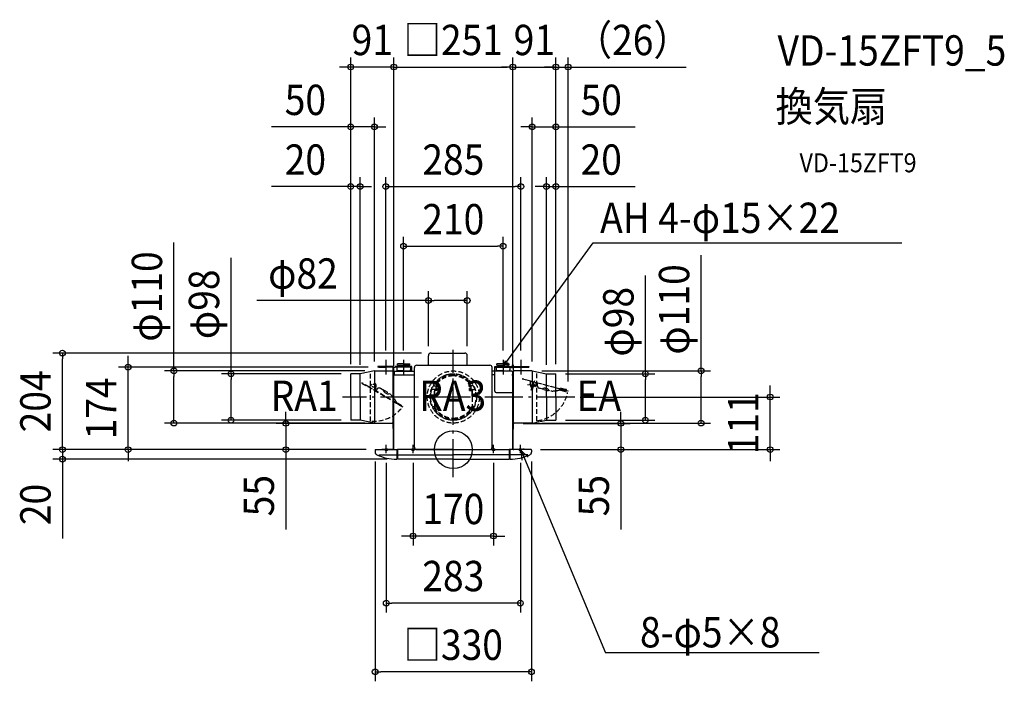
# Model space of a CAD drawing. Extents: x -915 to 1163, y -488 to 907.
import ezdxf
from ezdxf.enums import TextEntityAlignment as Align

# ---------------------------------------------------------------- set-up
doc = ezdxf.new("R2010")
doc.units = 0
doc.header["$LTSCALE"] = 20
doc.header["$PDMODE"] = 3
doc.header["$PDSIZE"] = -2
doc.linetypes.add('DASHDOT', pattern=[5.5, 4, -0.6, 0.3, -0.6])
doc.linetypes.add('DASHED', pattern=[0.75, 0.5, -0.25])
doc.layers.get('DEFPOINTS').update_dxf_attribs({"linetype": 'CONTINUOUS'})
for name, color, linetype in [('ARRANGE', 1, 'CONTINUOUS'), ('BASIS', 6, 'DASHDOT'), ('DETAIL', 5, 'CONTINUOUS'), ('ETC', 61, 'CONTINUOUS'), ('FIX', 11, 'CONTINUOUS'), ('NOTE', 4, 'CONTINUOUS'), ('OUTLINE', 3, 'CONTINUOUS'), ('SIZE', 30, 'CONTINUOUS')]:
    doc.layers.add(name, color=color, linetype=linetype)
doc.styles.get("Standard").update_dxf_attribs({"font": 'SIMPLEX.shx', "width": 0.9, "height": 64, "bigfont": 'BIGFONT.shx'})

msp = doc.modelspace()

# ---------------------------------------------------------------- linework, layer by layer
at = {"layer": 'ARRANGE', "color": 1, "linetype": 'CONTINUOUS'}
msp.add_circle((0, 0), 40, dxfattribs=at)
msp.add_point((0, 0), dxfattribs=at)
at = {"layer": 'BASIS', "color": 6, "linetype": 'DASHDOT'}
for p, q in [((0, -57.71882), (0, 210.532931)), ((256.573753, 111), (-233.664577, 111)), ((256.573753, 111), (90.730125, 111))]:
    msp.add_line(p, q, dxfattribs=at)
at = {"layer": 'DEFPOINTS', "color": 30, "linetype": 'CONTINUOUS'}
for p in [(-216.500153, 806.887583), (125.500153, 806.887583), (216.500153, 806.887583), (242.215138, 806.887583), (-166.500154, 680.626222), (166.500147, 680.626222), (-196.500153, 554.682429), (142.5, 554.682429), (196.500153, 554.682429), (105, 428.957471), (-52.499924, 314.395799), (-824.895656, 203.64985), (-142.5, 189.084661), (-105, 189.084661), (-52.499924, 198.14985), (-46.999924, 203.64985), (29.500077, 198.14985), (105, 189.084661), (142.5, 189.084661), (-686.310391, 174), (-159.5, 174), (-589.525062, 166), (-469.09531, 160), (-216.500153, 160), (-216.500153, 160), (-216.500153, 160), (-216.500153, 160), (-196.500153, 159.2), (-166.500154, 166), (-166.500154, 166), (-125.500153, 156.899902), (-125.500153, 156.899902), (125.499994, 156.899903), (125.500153, 156.899902), (166.500147, 166.000006), (166.500154, 166), (196.500153, 159.2), (216.500153, 160), (216.500153, 160), (216.500153, 160), (216.500153, 160), (216.500153, 160), (405.299872, 160), (522.894688, 166), (242.215138, 123.715973), (247.606475, 111), (668.805321, 111), (-353.495722, 55.414213), (-216.500153, 62), (-166.500154, 56), (-127.685944, 55.414213), (127.185944, 55.414213), (166.500154, 56), (216.500153, 62), (353.495722, 55.414213), (-164, 0), (-164, 0), (-164, 0), (164, 0), (164, 0), (-824.895656, -20), (-165, -5.298007), (-164.010344, -0.000054), (-141.5, -7.477715), (-119.5, -20), (-85, -7.477715), (85, -7.477715), (141.5, -7.477715), (165, -5.298007), (-85, -182.112696), (-141.5, -323.563974), (-165, -468.476818)]:
    msp.add_point(p, dxfattribs=at)
at = {"layer": 'DETAIL', "color": 5, "linetype": 'CONTINUOUS'}
for p, q in [((-52.499924, 178.068597), (-52.499924, 198.14985)), ((-46.999924, 203.64985), (24.000077, 203.64985)), ((29.500076, 178.068597), (29.500077, 198.14985)), ((-127.5, 175), (-159.5, 175)), ((-159.5, 175), (-159.5, 174)), ((-127.499997, 174), (-159.5, 174)), ((-157, 174), (-142.5, 174)), ((-128, 174), (-142.5, 174)), ((-127.100159, 166.9), (-127.100159, 173.793986)), ((-127.100159, 44.9), (-127.100159, 166.9)), ((-126.499997, 173), (-126.499997, 120.5)), ((-122.5, 173), (-126.499997, 173)), ((-87.5, 175), (-122.5, 175)), ((-122.5, 175), (-122.5, 173)), ((-87.5, 174), (-122.5, 174)), ((-119.5, 174), (-119.5, 168)), ((-118, 178), (-118, 181)), ((-105, 181), (-118, 181)), ((-118, 178), (-105, 178)), ((-116, 175), (-116, 178)), ((-94, 174), (-116, 174)), ((-105, 181), (-92, 181)), ((-92, 178), (-105, 178)), ((-94, 175), (-94, 178)), ((-92, 178), (-92, 181)), ((-90.5, 174), (-90.5, 168)), ((-87.5, 175), (-87.5, 175.000001)), ((-87.5, 175), (-87.5, 175.000001)), ((-87.5, 165.5), (-87.5, 175)), ((-82, 5.068597), (-82, 173.068597)), ((-77, 178.068597), (77, 178.068597)), ((82, 5.068597), (82, 173.068597)), ((87.5, 175), (87.5, 175.000001)), ((87.5, 175), (87.5, 175.000001)), ((87.5, 123.499991), (87.5, 175)), ((87.5, 175), (122.5, 175)), ((87.5, 174), (122.5, 174)), ((90.5, 174), (90.5, 168)), ((92, 178), (92, 181)), ((105, 181), (92, 181)), ((92, 178), (105, 178)), ((94, 175), (94, 178)), ((94, 174), (116, 174)), ((105, 181), (118, 181)), ((118, 178), (105, 178)), ((116, 175), (116, 178)), ((118, 178), (118, 181)), ((119.5, 174), (119.5, 168)), ((122.5, 175), (122.5, 173)), ((122.5, 173), (126.499997, 173)), ((125.000153, 173), (125.000153, 179.099994)), ((126.000153, 177.98627), (126.000153, 179.099994)), ((126.600159, 177.98627), (126.000153, 177.98627)), ((126.499997, 173), (126.499997, 120.5)), ((126.600159, 177.98627), (126.600159, 174.786137)), ((126.600159, 173.436224), (126.600159, 43.400332)), ((127.499997, 174), (159.5, 174)), ((127.5, 175), (159.5, 175)), ((128, 174), (142.5, 174)), ((157, 174), (142.5, 174)), ((159.5, 175), (159.5, 174)), ((159.5, 175), (159.5, 174)), ((-196.500153, 160), (-216.500153, 160)), ((-216.300155, 109.9), (-216.500153, 160)), ((-166.500154, 166), (-196.500153, 160)), ((-196.300155, 109.9), (-196.500153, 160)), ((-166.500154, 166), (-129.100159, 166)), ((-166.500154, 166), (-166.500154, 56.000025)), ((-125.500153, 0), (-125.499994, 156.899902)), ((-124.899994, 157.5), (-82, 157.5)), ((-124.800003, 164), (-124.800003, 158.539502)), ((-123.300003, 165.5), (-82, 165.5)), ((-105, 166), (-117.5, 166)), ((-105, 166), (-92.5, 166)), ((87.5, 165.5), (82, 165.5)), ((87.5, 157.5), (82, 157.5)), ((105, 166), (92.5, 166)), ((105, 166), (117.5, 166)), ((166.500154, 166), (128.600159, 166)), ((166.500147, 166.000006), (196.500154, 160.000004)), ((166.500154, 166), (166.500154, 56)), ((196.500153, 160), (216.500153, 160)), ((196.500153, 110.399995), (196.500153, 159.2)), ((216.500153, 110.399995), (216.500153, 160)), ((-216.500153, 110.75), (-216.500153, 62)), ((-196.300155, 109.9), (-196.500153, 62)), ((-125.500031, 120.5), (-126.499997, 120.5)), ((90.5, 120.5), (126.499997, 120.5)), ((125.500153, 0.385633), (125.500153, 120.5)), ((125.500153, 120.5), (126.499997, 120.5)), ((196.500153, 110.399995), (196.500153, 62.449996)), ((216.500153, 110.399995), (216.500153, 62)), ((-196.500153, 62), (-216.500153, 62)), ((-166.500154, 56.000025), (-196.500153, 62)), ((-166.500154, 56.000025), (-129.100159, 56)), ((-127.100159, 52.9), (-127.100159, 52.395956)), ((-127.100159, 44.9), (-126.300156, 44.9)), ((-126.300156, 0.4), (-126.300156, 44.9)), ((126.600159, 43.400332), (126.000153, 43.400332)), ((126.000153, 13.600009), (126.000153, 43.400332)), ((166.500154, 56), (128.600159, 56)), ((166.500151, 55.999975), (196.500159, 61.999976)), ((196.500153, 62), (216.500153, 62)), ((-164, 0), (-117.824561, 0)), ((-126.49905, 0.200003), (-150.489853, 0.200003)), ((-150.489853, 0), (-150.489853, 0.200003)), ((-119.5, 0), (-119.5, -20)), ((-118, 0), (-118, -20)), ((0, 0), (-117.824561, 0)), ((-77, 0.068597), (77, 0.068597)), ((0, 0), (117.824561, 0)), ((164, 0), (117.824561, 0)), ((118, 0), (118, -20)), ((119.5, 0), (119.5, -20)), ((126.000153, 0.385633), (126.000153, 13.600009)), ((149.009931, 0.397414), (126.000153, 0.385633)), ((126.000153, 0.385633), (127.500153, 0.385633)), ((129.000153, 0.385633), (126.000153, 0.385633)), ((149.009675, 0.897414), (146.494028, 0.896126)), ((146.508868, 0.396134), (146.494028, 0.896126)), ((-165, -1), (-165, -5.298007)), ((-157.228752, -10.742561), (-119.5, -10.742561)), ((-119.5, -19), (-118, -19)), ((-118, -10.742561), (0, -10.742561)), ((0, -20), (-118, -20)), ((118, -10.742561), (0, -10.742561)), ((0, -20), (118, -20)), ((119.5, -19), (118, -19)), ((157.228752, -10.742561), (119.5, -10.742561)), ((165, -1), (165, -5.298007))]:
    msp.add_line(p, q, dxfattribs=at)
at = {"layer": 'DETAIL', "color": 5, "linetype": 'DASHED'}
for p, q in [((-175.500152, 159.9), (-175.500152, 59.9)), ((145.544911, 149.308096), (145.622558, 149.597877)), ((163.004017, 144.629942), (145.544911, 149.308096)), ((145.622558, 149.597877), (216.500153, 130.606282)), ((175.70015, 160.399994), (175.70015, 60.399996)), ((-193.000786, 140.731607), (-193.150787, 140.471797)), ((-193.150787, 140.471797), (-106.548247, 90.471797)), ((-177.347379, 131.694108), (-193.000786, 140.731607)), ((-171.830286, 137.399997), (-177.347379, 131.694113)), ((-176.263291, 130.721796), (-174.98124, 131.461997)), ((-175.500154, 131.400014), (-174.218099, 130.659813)), ((-175.500147, 129.400002), (-174.218127, 130.140171)), ((-174.531243, 129.721798), (-174.531256, 131.202175)), ((-168.469077, 126.221803), (-167.187016, 126.961994)), ((-166.737012, 125.221802), (-166.737007, 126.702149)), ((-163.170028, 132.399995), (-165.35293, 124.769097)), ((-165.352922, 124.769105), (-163.555922, 123.731607)), ((-161.705924, 126.935898), (-163.555922, 123.731607)), ((-144.849517, 124.132051), (-153.509771, 129.132051)), ((-148.313619, 126.132051), (-147.658918, 124.599359)), ((-35, 127), (-45.678873, 127)), ((-42.096245, 134.884422), (-35, 134.884422)), ((-40, 126), (-40, 88.818927)), ((-34.5, 125.05), (-37.5, 125.05)), ((-37, 133.857143), (-37, 128.142857)), ((-37, 133), (-35, 133)), ((-35, 132.95), (-37, 132.95)), ((-35, 129.05), (-37, 129.05)), ((-37, 129), (-35, 129)), ((-35, 140.103264), (-35, 132.95)), ((-33.5, 132.95), (-35, 132.95)), ((-34.5, 129.05), (-35, 129.05)), ((-35, 129.05), (-35, 127)), ((-34.5, 125.05), (-34.5, 129.05)), ((-33.5, 132.95), (-33.5, 139.142495)), ((33.5, 132.95), (33.5, 139.142495)), ((33.5, 132.95), (35, 132.95)), ((34.5, 129.05), (35, 129.05)), ((34.5, 125.05), (34.5, 129.05)), ((34.5, 125.05), (37.5, 125.05)), ((35, 140.103264), (35, 132.95)), ((42.096245, 134.884422), (35, 134.884422)), ((37, 133), (35, 133)), ((35, 132.95), (37, 132.95)), ((35, 129.05), (37, 129.05)), ((35, 129.05), (35, 127)), ((37, 129), (35, 129)), ((35, 127), (45.678873, 127)), ((37, 133.857143), (37, 128.142857)), ((40, 126), (40, 88.818927)), ((177.662097, 134.528437), (156.676964, 136.364398)), ((160.370548, 138.067751), (175.029753, 132.732237)), ((162.870518, 136.694096), (163.004014, 144.629938)), ((171.120352, 144.79692), (163.915597, 125.00202)), ((164.458112, 144.550905), (164.841258, 143.120957)), ((166.389961, 144.033267), (165.343166, 142.986492)), ((168.379965, 143.170313), (167.020336, 127.629675)), ((172.529781, 134.105904), (176.382096, 141.045308)), ((173.15143, 142.221539), (173.534589, 140.791591)), ((175.083291, 141.703891), (174.036532, 140.657125)), ((175.700151, 140.899993), (174.418092, 140.159804)), ((175.70015, 138.899996), (174.418112, 139.640196)), ((176.382095, 141.045297), (178.386389, 140.508248)), ((177.428759, 136.934326), (178.386389, 140.508248)), ((216.500153, 130.295696), (178.386389, 140.508248)), ((191.330658, 126.997666), (181.6714, 129.585857)), ((187.466954, 128.032943), (189.013674, 128.653776)), ((196.755779, 128.649838), (195.326867, 129.032714)), ((202.963639, 124.048107), (201.868022, 125.370495)), ((216.500153, 130.606282), (242.215138, 123.715973)), ((227.94885, 127.228027), (216.500153, 130.295696)), ((222.896622, 128.892353), (222.818976, 128.602573)), ((226.10913, 127.358633), (227.558018, 126.970405)), ((226.367949, 128.324559), (227.816838, 127.936331)), ((226.557417, 125.167963), (237.182601, 122.320953)), ((227.229429, 126.903157), (237.534294, 124.141977)), ((227.648605, 127.308477), (227.558018, 126.970405)), ((227.558018, 126.970405), (238.666165, 123.993986)), ((227.726251, 127.598258), (227.816838, 127.936331)), ((227.816838, 127.936331), (238.924984, 124.959912)), ((227.851513, 129.997592), (238.476697, 127.150582)), ((227.94885, 127.228027), (242.137492, 123.426192)), ((237.307863, 124.720287), (237.217277, 124.382214)), ((237.385509, 125.010068), (237.476096, 125.34814)), ((-119.119434, 98.076189), (-163.555922, 123.731607)), ((-142.181639, 119.127649), (-143.462766, 119.867308)), ((-134.538103, 117.991944), (-136.247891, 117.831592)), ((-48.389662, 112), (-40, 112)), ((-48.163451, 115.779272), (-40, 115.779272)), ((-39.5, 113), (-39.5, 123.05)), ((39.5, 113), (39.5, 123.05)), ((48.163451, 115.779272), (40, 115.779272)), ((48.389662, 112), (40, 112)), ((237.468231, 124.159678), (237.519995, 124.352864)), ((242.215138, 123.715973), (242.137492, 123.426192)), ((-110.218565, 93.51462), (-119.457664, 98.848816)), ((-119.398424, 98.814614), (-110.159335, 93.480423)), ((-119.119434, 98.076189), (-106.398246, 90.731607)), ((-110.218565, 93.51462), (-110.318565, 93.341415)), ((-106.548247, 90.471797), (-106.398246, 90.731607)), ((-43.948321, 90.724288), (-40, 90.724288)), ((-42.058792, 87.049688), (-39.273178, 87.049688)), ((42.058792, 87.049688), (39.273178, 87.049688)), ((43.948321, 90.724288), (40, 90.724288))]:
    msp.add_line(p, q, dxfattribs=at)
for centre, radius in [((0, 111), 55), ((0, 111), 49), ((-167.500152, 134.9), 3.5), ((-167.500152, 134.9), 3.5), ((167.700151, 135.399994), 3.5), ((167.700151, 135.399994), 3.5)]:
    msp.add_circle(centre, radius, dxfattribs=at)
at = {"layer": 'DETAIL', "color": 5, "linetype": 'CONTINUOUS'}
for centre, radius, start, end in [((-46.999924, 198.14985), 5.5, 90, 180), ((24.000077, 198.14985), 5.5, 0, 90), ((-129.100159, 168), 2, 270, 359.999928), ((-127.5, 173), 2, 0, 90), ((-127.499997, 173), 1, 0, 90), ((-117.5, 168), 2, 179.999999, 270), ((-92.5, 168), 2, 270, 0.000001), ((-77, 173.068597), 5, 90, 180), ((77, 173.068597), 5, 0, 90), ((92.5, 168), 2, 179.999999, 270), ((117.5, 168), 2, 270, 0.000001), ((125.500153, 179.099994), 0.5, 90, 180), ((127.5, 173), 2, 90, 180), ((125.500153, 179.099994), 0.5, 0, 90), ((127.499997, 173), 1, 90, 180.000001), ((128.600159, 168), 2, 180.000072, 270), ((-124.899994, 156.899902), 0.6, 90, 179.999982), ((-123.300003, 164), 1.5, 90, 179.999982), ((-123.800003, 158.539502), 1, 179.999982, 270), ((90.5, 123.5), 3, 180.000001, 270), ((-129.100159, 54), 2, 359.999928, 90), ((128.600159, 54), 2, 90, 180.000072), ((-164, -1), 1, 90, 180), ((-126.500152, 0.4), 0.2, 270.315899, 359.999928), ((-77, 5.068597), 5, 180, 270), ((77, 5.068597), 5, 270, 0), ((126.000153, 0.385633), 0.5, 180, 230.467753), ((149.009931, 0.397414), 0.5, 1.7, 90.029336), ((149.009931, 0.397414), 0.5, 307.360924, 1.7), ((164, -1), 1, 0, 90), ((-159, -5.298007), 6, 180, 245.151979), ((-119.5, 80), 100, 245.151979, 270), ((119.5, 80), 100, 270, 294.848021), ((159, -5.298007), 6, 294.848021, 0)]:
    msp.add_arc(centre, radius, start, end, dxfattribs=at)
at = {"layer": 'DETAIL', "color": 5, "linetype": 'DASHED'}
for centre, radius, start, end in [((0, 111), 48.399994, 90, 180), ((0, 111), 46, 90, 138.590378), ((0, 111), 44.5, 90, 137.302126), ((0, 111), 48.399994, 0, 90), ((0, 111), 46, 41.409622, 90), ((0, 111), 44.5, 42.697874, 90), ((-174.831242, 131.20218), 0.3, 0.000159, 120.000189), ((-174.368118, 130.399969), 0.3, 300.000159, 59.999096), ((-167.500152, 134.9), 5, 330.000001, 150.000293), ((-167.036995, 126.702152), 0.3, 0.000159, 119.999096), ((-156.509771, 123.935898), 6, 59.999928, 150.000019), ((-39, 126), 1, 90, 180), ((-37.5, 123.05), 2, 90, 180), ((-33, 140.103264), 2, 138.590378, 180), ((-30.5, 139.142495), 3, 137.302126, 180), ((30.5, 139.142495), 3, 0, 42.697874), ((33, 140.103264), 2, 0, 41.409622), ((37.5, 123.05), 2, 0, 90), ((39, 126), 1, 0, 90), ((167.700151, 135.399994), 5, 164.999707, 344.999999), ((165.131041, 143.19861), 0.3, 194.999811, 314.999841), ((173.824406, 140.869246), 0.3, 195.000904, 314.999841), ((174.568101, 139.899994), 0.3, 119.999811, 239.999841), ((183.224314, 135.381412), 6, 164.999981, 255.000072), ((192.738677, 119.373456), 10, 75, 111.869898), ((209.347068, 173.63895), 49.999999, 248.879647, 278.225052), ((194.167589, 118.99058), 10, 39.642216, 75), ((209.347068, 173.63895), 49.999999, 278.225052, 289.546636), ((229.060637, 126.821412), 3, 169.68418, 213.445923), ((209.347068, 173.63895), 49.999999, 289.60735, 292.410657), ((229.19264, 127.314053), 3, 116.554077, 160.31582), ((235.973477, 125.497133), 3, 349.68418, 33.445923), ((-138.462766, 128.527562), 10, 203.130102, 240), ((-165.09036, 78.412156), 50, 23.158788, 66.120353), ((-137.181639, 127.787903), 10, 240, 275.357784), ((0, 111), 48.399994, 180, 270), ((-41.5, 113), 2, 318.590378, 0), ((0, 111), 48.399994, 270, 0), ((41.5, 113), 2, 180, 221.409622), ((167.700151, 135.399994), 74.999999, 277.796884, 348.596272), ((235.841475, 125.004492), 3, 296.554077, 340.31582), ((237.809773, 124.275218), 0.3, 75, 165), ((-167.500152, 134.9), 75, 266.353781, 322.438723), ((-110.058757, 93.191415), 0.3, 150, 240), ((0, 111), 44.5, 205.989234, 270), ((-38, 88.818927), 2, 180, 210.272641), ((0, 111), 46, 210.272641, 270), ((0, 111), 44.5, 270, 334.010766), ((0, 111), 46, 270, 329.727359), ((38, 88.818927), 2, 329.727359, 0)]:
    msp.add_arc(centre, radius, start, end, dxfattribs=at)
at = {"layer": 'FIX', "color": 11, "linetype": 'CONTINUOUS'}
for centre in [(-141.5, 0), (-85, 0), (85, 0), (141.5, 0)]:
    msp.add_circle(centre, 2.5, dxfattribs=at)
at = {"layer": 'NOTE', "color": 4, "linetype": 'CONTINUOUS'}
for p, q in [((105, 175), (295.000498, 436.180432)), ((295.000498, 436.180432), (946.514078, 436.180432)), ((-142.5, 189.084661), (-142.5, 158.567959)), ((-105, 189.084661), (-105, 158.567959)), ((105, 189.084661), (105, 158.567959)), ((109.688698, 187.593167), (105, 175)), ((142.5, 189.084661), (142.5, 158.567959)), ((115.778507, 183.024682), (105, 175)), ((-141.5, -7.477715), (-141.5, 9.993369)), ((-85, -7.477715), (-85, 9.993369)), ((85, -7.477715), (85, 9.993369)), ((141.5, -7.477715), (141.5, 9.993369)), ((143.277308, -1.758174), (321.011052, -428.515517)), ((157.945086, -15.591063), (143.277308, -1.758174)), ((143.277308, -1.758174), (144.866695, -22.289613)), ((772.347804, -428.515517), (321.011052, -428.515517))]:
    msp.add_line(p, q, dxfattribs=at)
at = {"layer": 'OUTLINE', "color": 3, "linetype": 'CONTINUOUS'}
for p, q in [((-52.499924, 178.068597), (-52.499924, 198.14985)), ((-46.999924, 203.64985), (24.000077, 203.64985)), ((29.500076, 178.068597), (29.500077, 198.14985)), ((-82, 165.5), (-82, 173.068597)), ((-77, 178.068597), (-52.499924, 178.068597)), ((29.500077, 178.068597), (77, 178.068597)), ((82, 165.5), (82, 173.068597)), ((-125.500153, 0), (-125.500153, 156.899902)), ((-124.899995, 157.499902), (-123.800003, 157.499903)), ((-124.800003, 164), (-124.800003, 158.539502)), ((-123.800003, 157.539502), (-123.800003, 157.499903)), ((-123.300003, 165.5), (-82, 165.5)), ((123.300003, 165.5), (82, 165.5)), ((123.800003, 157.539502), (123.800003, 157.499902)), ((124.899994, 157.499902), (123.800003, 157.499902)), ((124.800003, 164), (124.800003, 158.539502)), ((125.500153, 0), (125.500153, 156.899902)), ((-125.500153, 0), (-125.500153, 120.5)), ((-164, 0), (-117.824561, 0)), ((0, 0), (-117.824561, 0)), ((0, 0), (117.824561, 0)), ((164, 0), (117.824561, 0)), ((-165, -1), (-165, -5.298007)), ((-119.5, -19), (-118, -19)), ((-119.5, -19), (-119.5, -20)), ((-118, -19), (-118, -20)), ((0, -20), (-118, -20)), ((0, -20), (118, -20)), ((119.5, -19), (118, -19)), ((118, -19), (118, -20)), ((119.5, -19), (119.5, -20)), ((165, -1), (165, -5.298007))]:
    msp.add_line(p, q, dxfattribs=at)
for centre, radius, start, end in [((-46.999924, 198.14985), 5.5, 90, 180), ((24.000077, 198.14985), 5.5, 0, 90), ((-77, 173.068597), 5, 90, 180), ((77, 173.068597), 5, 0, 90), ((-124.899994, 156.899902), 0.6, 90, 179.999982), ((-123.300003, 164), 1.5, 90, 179.999982), ((-123.800003, 158.539502), 1, 179.999982, 270), ((123.300003, 164), 1.5, 0.000018, 90), ((123.800003, 158.539502), 1, 270, 0.000018), ((124.899994, 156.899902), 0.6, 0.000018, 90), ((-164, -1), 1, 90, 180), ((164, -1), 1, 0, 90), ((-159, -5.298007), 6, 180, 245.151979), ((-119.5, 80), 100, 245.151979, 270), ((119.5, 80), 100, 270, 294.848021), ((159, -5.298007), 6, 294.848021, 0)]:
    msp.add_arc(centre, radius, start, end, dxfattribs=at)
at = {"layer": 'SIZE', "color": 30, "linetype": 'CONTINUOUS'}
for p, q in [((-216.500153, 180), (-216.500153, 826.887583)), ((-125.500153, 176.899902), (-125.500153, 826.887583)), ((-125.500153, 176.899902), (-125.500153, 826.887583)), ((125.499994, 176.899903), (125.499994, 826.887583)), ((125.500153, 176.899902), (125.500153, 826.887583)), ((216.500153, 180), (216.500153, 826.887583)), ((216.500153, 180), (216.500153, 826.887583)), ((242.215138, 143.715973), (242.215138, 826.887583)), ((-228.500153, 806.887583), (-240.500153, 806.887583)), ((-216.500153, 806.887583), (-228.500153, 806.887583)), ((-125.500153, 806.887583), (-216.500153, 806.887583)), ((-125.500153, 806.887583), (-113.500153, 806.887583)), ((-125.500153, 806.887583), (-113.500153, 806.887583)), ((-113.500153, 806.887583), (113.500153, 806.887583)), ((-113.500153, 806.887583), (-101.500153, 806.887583)), ((113.499994, 806.887583), (101.499994, 806.887583)), ((125.499994, 806.887583), (113.499994, 806.887583)), ((125.500153, 806.887583), (113.500153, 806.887583)), ((125.499994, 806.887583), (216.500153, 806.887583)), ((204.500153, 806.887583), (192.500153, 806.887583)), ((216.500153, 806.887583), (204.500153, 806.887583)), ((216.500153, 806.887583), (228.500153, 806.887583)), ((216.500153, 806.887583), (242.215138, 806.887583)), ((228.500153, 806.887583), (240.500153, 806.887583)), ((242.215138, 806.887583), (254.215138, 806.887583)), ((254.215138, 806.887583), (491.209424, 806.887583)), ((-216.500153, 180), (-216.500153, 700.626222)), ((-166.500154, 186), (-166.500154, 700.626222)), ((166.500147, 186.000006), (166.500147, 700.626222)), ((216.500153, 180), (216.500153, 700.626222)), ((-228.500153, 680.626222), (-383.757295, 680.626222)), ((-216.500153, 680.626222), (-228.500153, 680.626222)), ((-166.500154, 680.626222), (-216.500153, 680.626222)), ((-166.500154, 680.626222), (-154.500154, 680.626222)), ((-154.500154, 680.626222), (-142.500154, 680.626222)), ((154.500147, 680.626222), (142.500147, 680.626222)), ((166.500147, 680.626222), (154.500147, 680.626222)), ((166.500147, 680.626222), (216.500153, 680.626222)), ((216.500153, 680.626222), (228.500153, 680.626222)), ((228.500153, 680.626222), (383.757295, 680.626222)), ((-216.500153, 180), (-216.500153, 574.682429)), ((-196.500153, 179.2), (-196.500153, 574.682429)), ((-142.5, 209.084661), (-142.5, 574.682429)), ((142.5, 209.084661), (142.5, 574.682429)), ((196.500153, 179.2), (196.500153, 574.682429)), ((216.500153, 180), (216.500153, 574.682429)), ((-228.500153, 554.682429), (-383.757295, 554.682429)), ((-216.500153, 554.682429), (-228.500153, 554.682429)), ((-196.500153, 554.682429), (-216.500153, 554.682429)), ((-196.500153, 554.682429), (-184.500153, 554.682429)), ((-184.500153, 554.682429), (-172.500153, 554.682429)), ((-142.5, 554.682429), (-130.5, 554.682429)), ((-130.5, 554.682429), (130.5, 554.682429)), ((142.5, 554.682429), (130.5, 554.682429)), ((184.500153, 554.682429), (172.500153, 554.682429)), ((196.500153, 554.682429), (184.500153, 554.682429)), ((196.500153, 554.682429), (216.500153, 554.682429)), ((216.500153, 554.682429), (228.500153, 554.682429)), ((228.500153, 554.682429), (383.757295, 554.682429)), ((-589.525062, 166), (-589.525062, 437.062743)), ((-105, 209.084661), (-105, 448.957471)), ((105, 209.084661), (105, 448.957471)), ((-105, 428.957471), (-93, 428.957471)), ((-93, 428.957471), (93, 428.957471)), ((105, 428.957471), (93, 428.957471)), ((-469.09531, 160), (-469.09531, 404.176765)), ((522.894688, 166), (522.894688, 409.799993)), ((405.299872, 160), (405.299872, 367.371764)), ((-52.499924, 218.14985), (-52.499924, 334.395799)), ((29.500077, 218.14985), (29.500077, 334.395799)), ((-52.499924, 314.395799), (-414.922769, 314.395799)), ((-52.499924, 314.395799), (-40.499924, 314.395799)), ((17.500077, 314.395799), (-40.499924, 314.395799)), ((29.500077, 314.395799), (17.500077, 314.395799)), ((-66.999924, 203.64985), (-844.895656, 203.64985)), ((-824.895656, 203.64985), (-824.895656, 191.64985)), ((-824.895656, 11.999946), (-824.895656, 191.64985)), ((-686.310391, 186), (-686.310391, 198)), ((-179.5, 174), (-706.310391, 174)), ((-686.310391, 174), (-686.310391, 186)), ((-686.310391, 0), (-686.310391, 174)), ((-186.500154, 166), (-609.525062, 166)), ((-589.525062, 166), (-589.525062, 154)), ((-589.525062, 68), (-589.525062, 154)), ((-236.500153, 160), (-489.09531, 160)), ((-469.09531, 160), (-469.09531, 148)), ((-469.09531, 74), (-469.09531, 148)), ((186.500154, 166), (542.894688, 166)), ((236.500153, 160), (425.299872, 160)), ((405.299872, 160), (405.299872, 148)), ((405.299872, 74), (405.299872, 148)), ((522.894688, 166), (522.894688, 154)), ((522.894688, 68), (522.894688, 154)), ((668.805321, 123), (668.805321, 135)), ((267.606475, 111), (688.805321, 111)), ((668.805321, 111), (668.805321, 123)), ((668.805321, 0), (668.805321, 111)), ((-589.525062, 56), (-589.525062, 68)), ((-469.09531, 62), (-469.09531, 74)), ((-353.495722, 67.414213), (-353.495722, 79.414213)), ((-353.495722, 55.414213), (-353.495722, 67.414213)), ((353.495722, 67.414213), (353.495722, 79.414213)), ((353.495722, 55.414213), (353.495722, 67.414213)), ((405.299872, 62), (405.299872, 74)), ((522.894688, 56), (522.894688, 68)), ((-186.500154, 56), (-609.525062, 56)), ((-236.500153, 62), (-489.09531, 62)), ((-147.685944, 55.414213), (-373.495722, 55.414213)), ((-353.495722, 55.414213), (-353.495722, 0)), ((147.185944, 55.414213), (373.495722, 55.414213)), ((186.500154, 56), (542.894688, 56)), ((236.500153, 62), (425.299872, 62)), ((353.495722, 55.414213), (353.495722, 0)), ((-824.895656, 12), (-824.895656, 24)), ((-184, 0), (-844.895656, 0)), ((-824.895656, 0), (-824.895656, 12)), ((-824.895656, -0.000054), (-824.895656, 11.999946)), ((-824.895656, 0), (-824.895656, -20)), ((-184, 0), (-706.310391, 0)), ((-686.310391, 0), (-686.310391, -12)), ((-184, 0), (-373.495722, 0)), ((-353.495722, 0), (-353.495722, -12)), ((184, 0), (688.805321, 0)), ((184, 0), (373.495722, 0)), ((353.495722, 0), (353.495722, -12)), ((668.805321, 0), (668.805321, -12)), ((-184.010344, -0.000054), (-844.895656, -0.000054)), ((-139.5, -20), (-844.895656, -20)), ((-824.895656, -20), (-824.895656, -32)), ((-686.310391, -12), (-686.310391, -24)), ((-353.495722, -12), (-353.495722, -168.628571)), ((353.495722, -12), (353.495722, -168.628571)), ((668.805321, -12), (668.805321, -24)), ((-824.895656, -32), (-824.895656, -187.257143)), ((-165, -25.298007), (-165, -488.476818)), ((-141.5, -27.477715), (-141.5, -343.563974)), ((-85, -27.477715), (-85, -202.112696)), ((85, -27.477715), (85, -202.112696)), ((141.5, -27.477715), (141.5, -343.563974)), ((165, -25.298007), (165, -488.476818)), ((-97, -182.112696), (-109, -182.112696)), ((-85, -182.112696), (-97, -182.112696)), ((85, -182.112696), (-85, -182.112696)), ((85, -182.112696), (97, -182.112696)), ((97, -182.112696), (109, -182.112696)), ((-141.5, -323.563974), (-129.5, -323.563974)), ((129.5, -323.563974), (-129.5, -323.563974)), ((141.5, -323.563974), (129.5, -323.563974)), ((-165, -468.476818), (-153, -468.476818)), ((153, -468.476818), (-153, -468.476818)), ((165, -468.476818), (153, -468.476818))]:
    msp.add_line(p, q, dxfattribs=at)
for centre in [(-216.500153, 806.887583), (-125.500153, 806.887583), (-125.500153, 806.887583), (125.499994, 806.887583), (125.500153, 806.887583), (216.500153, 806.887583), (216.500153, 806.887583), (242.215138, 806.887583), (-216.500153, 680.626222), (-166.500154, 680.626222), (166.500147, 680.626222), (216.500153, 680.626222), (-216.500153, 554.682429), (-196.500153, 554.682429), (-142.5, 554.682429), (142.5, 554.682429), (196.500153, 554.682429), (216.500153, 554.682429), (-105, 428.957471), (105, 428.957471), (-52.499924, 314.395799), (29.500077, 314.395799), (-824.895656, 203.64985), (-686.310391, 174), (-589.525062, 166), (522.894688, 166), (-469.09531, 160), (405.299872, 160), (668.805321, 111), (-469.09531, 62), (405.299872, 62), (-589.525062, 56), (-353.495722, 55.414213), (353.495722, 55.414213), (522.894688, 56), (-824.895656, 0), (-824.895656, -0.000054), (-686.310391, 0), (-353.495722, 0), (353.495722, 0), (668.805321, 0), (-824.895656, -20), (-85, -182.112696), (85, -182.112696), (-141.5, -323.563974), (141.5, -323.563974), (-165, -468.476818), (165, -468.476818)]:
    msp.add_circle(centre, 6, dxfattribs=at)

# ---------------------------------------------------------------- texts
at = {"layer": 'ETC', "color": 61, "linetype": 'CONTINUOUS', "width": 0.9}
for s, height, p in [('VD-15ZFT9_5', 64, (684.213635, 809.764811)), ('換気扇', 64, (680.027641, 691.809501)), ('VD-15ZFT9', 40, (730.635143, 584.888565))]:
    msp.add_text(s, height=height, dxfattribs=at).set_placement(p)
at = {"layer": 'NOTE', "color": 4, "linetype": 'CONTINUOUS', "width": 0.9}
for s, p in [('AH 4-φ15×22', (309.853357, 456.903355)), ('RA1', (-385.432772, 81.667572)), ('RA3', (-71.951566, 81.667572)), ('EA', (259.849977, 81.667572)), ('8-φ5×8', (393.953648, -417.026583))]:
    msp.add_text(s, height=64, dxfattribs=at).set_placement(p)
at = {"layer": 'SIZE', "color": 30, "linetype": 'CONTINUOUS', "width": 0.9}
for s, p in [('91', (-171.000153, 831.887583)), ('□251', (0, 831.887583)), ('91', (171.000073, 831.887583)), ('（26）', (378.712281, 831.887583)), ('50', (-312.128724, 705.626222)), ('50', (312.128724, 705.626222)), ('20', (-312.128724, 579.682429)), ('285', (0, 579.682429)), ('20', (312.128724, 579.682429)), ('210', (0, 453.957471)), ('φ82', (-317.237055, 339.395799)), ('170', (0, -157.112696)), ('283', (0, -298.563974)), ('□330', (0, -443.476818))]:
    msp.add_text(s, height=64, dxfattribs=at).set_placement(p, align=Align.CENTER)
for s, p in [('φ110', (-614.525062, 322.919886)), ('φ98', (-494.09531, 306.491051)), ('φ110', (497.894688, 295.657136)), ('φ98', (380.299872, 269.68605)), ('204', (-849.895656, 101.824898)), ('174', (-711.310391, 87)), ('111', (643.805321, 55.5)), ('55', (-378.495722, -97)), ('55', (328.495722, -97)), ('20', (-849.895656, -115.628571))]:
    msp.add_text(s, height=64, rotation=90, dxfattribs=at).set_placement(p, align=Align.CENTER)

doc.saveas('drawing.dxf')
